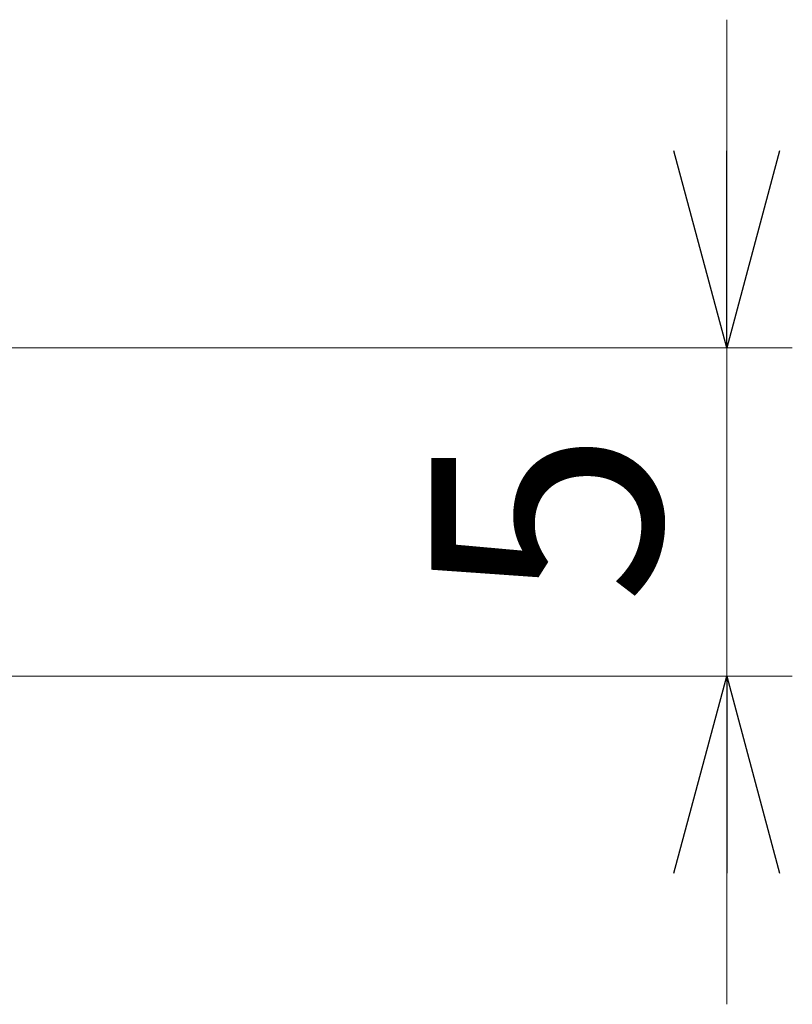
# Model space of a CAD drawing. Units: millimetres. Extents: x -95 to 95, y -138 to 141.
# Drawn here: x -6 to 5, y 25 to 40 of the extents above; entities that cross this region are included whole.
import ezdxf

# ---------------------------------------------------------------- set-up
doc = ezdxf.new("R2010")
doc.units = ezdxf.units.MM
doc.header["$LTSCALE"] = 0.25
doc.styles.add('dcStyle1', font='ＭＳ ゴシック', dxfattribs={"width": 0.75})

# ---------------------------------------------------------------- blocks, each defined once
blk = doc.blocks.new('_Open30')
at = {"color": 0, "linetype": 'ByBlock', "lineweight": -2}
for p, q in [((-1, 0.267949), (0, 0)), ((0, 0), (-1, -0.267949)), ((0, 0), (-1, 0))]:
    blk.add_line(p, q, dxfattribs=at)
blk = doc.blocks.new('DC_IMAGEDIMGROUP_1')
at = {"color": 7, "linetype": 'Continuous', "lineweight": 18}
for p, q in [((4.307, 39.585), (4.307, 34.585)), ((-13.584, 34.585), (5.307, 34.585)), ((4.307, 34.585), (4.307, 29.585)), ((-13.626, 29.585), (5.307, 29.585)), ((4.307, 24.585), (4.307, 29.585))]:
    blk.add_line(p, q, dxfattribs=at)
at = {"color": 7, "xscale": 3.000230533929425, "yscale": 3.000163160504256}
for p, rotation in [((4.307, 34.585), 270), ((4.307, 29.585), 89.99999999999999)]:
    blk.add_blockref('_Open30', p, dxfattribs=dict(at, rotation=rotation))
at = {"color": 7, "insert": (3.307, 32.005), "char_height": 3.5, "width": 6.5625, "attachment_point": 8, "rotation": 90, "style": 'dcStyle1'}
blk.add_mtext('\\T1.00;5', dxfattribs=at)

msp = doc.modelspace()

# ---------------------------------------------------------------- block references
at = {"linetype": 'Continuous'}
msp.add_blockref('DC_IMAGEDIMGROUP_1', (0, 0), dxfattribs=at)

doc.saveas('drawing.dxf')
